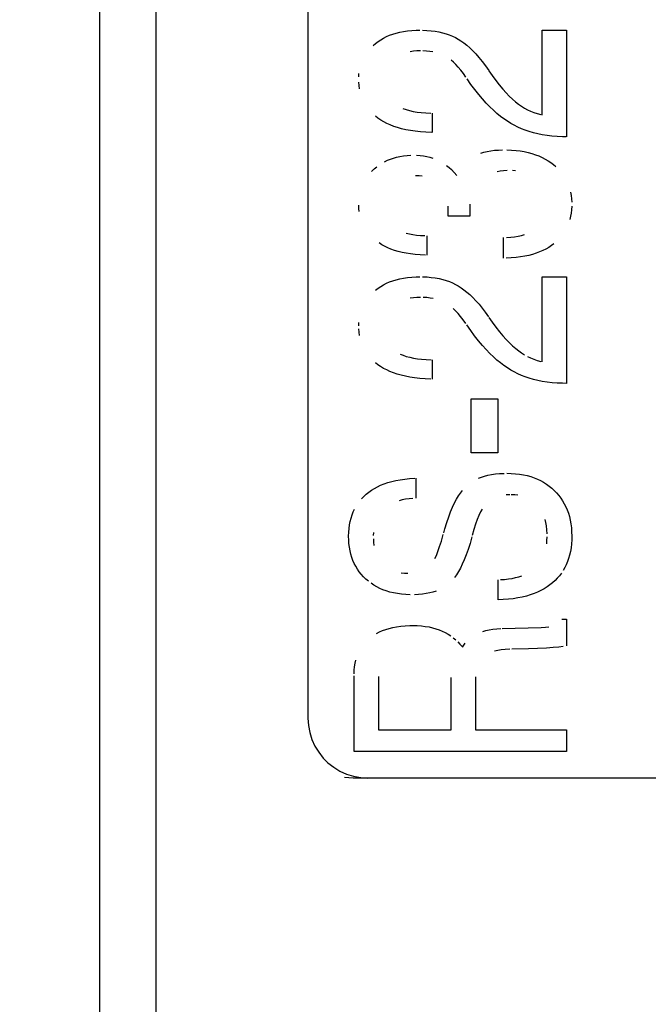
# Model space of a CAD drawing. Units: millimetres. Extents: x 0 to 1783, y 0 to 841.
# Drawn here: x 1581 to 1583, y 441 to 446 of the extents above; entities that cross this region are included whole.
import ezdxf

# ---------------------------------------------------------------- set-up
doc = ezdxf.new("R2010")
doc.units = ezdxf.units.MM
doc.header["$LTSCALE"] = 98.0903
doc.layers.get('0').update_dxf_attribs({"linetype": 'CONTINUOUS'})
for name, color, linetype in [('3_ALL_AXES', 7, 'CONTINUOUS'), ('7_ALL_FEATURES', 7, 'CONTINUOUS'), ('DEF_DRAFT_DIM', 7, 'CONTINUOUS')]:
    doc.layers.add(name, color=color, linetype=linetype)
doc.styles.get("Standard").update_dxf_attribs({"font": 'txt', "width": 0.8})
doc.dimstyles.new('DIMSTYLE_3', dxfattribs={"dimtxt": 12, "dimasz": 3, "dimexe": 0.8, "dimexo": 0.2, "dimgap": 3, "dimtad": 1, "dimlfac": 2, "dimdsep": 46, "dimtxsty": 'Standard', "dimblk": 'OPEN', "dimblk1": 'OPEN', "dimblk2": 'OPEN', "dimcen": 0.09, "dimazin": 2, "dimtp": 0.5, "dimtm": 0.5, "dimtfac": 1, "dimtofl": 0, "dimtmove": 0, "dimatfit": 3, "dimldrblk": 'OPEN', "dimfxl": 1, "dimtolj": 1, "dimarcsym": 0})

# ---------------------------------------------------------------- blocks, each defined once
blk = doc.blocks.new('_OPEN')
at = {"color": 0, "linetype": 'ByBlock'}
for p, q in [((0, 0), (-1, 0.1167)), ((-1, -0.1167), (0, 0)), ((-1, 0), (0, 0))]:
    blk.add_line(p, q, dxfattribs=at)
blk = doc.blocks.new('*D6')
at = {"layer": 'DEF_DRAFT_DIM', "color": 2, "linetype": 'Continuous', "transparency": 16777216}
for p, q in [((1443.0297, 397.77), (1443.0297, 520.5681)), ((1633.6547, 484.47), (1633.6547, 520.5681)), ((1443.0297, 519.7681), (1538.3422, 519.7681)), ((1633.6547, 519.7681), (1538.3422, 519.7681))]:
    blk.add_line(p, q, dxfattribs=at)
at = {"layer": 'DEF_DRAFT_DIM', "color": 2, "linetype": 'Continuous', "transparency": 16777216, "xscale": 3, "yscale": 3, "zscale": 3, "rotation": 180}
blk.add_blockref('_OPEN', (1443.0297, 519.7681), dxfattribs=at)
at = {"layer": 'DEF_DRAFT_DIM', "color": 2, "linetype": 'Continuous', "transparency": 16777216, "xscale": 3, "yscale": 3, "zscale": 3}
blk.add_blockref('_OPEN', (1633.6547, 519.7681), dxfattribs=at)
blk = doc.blocks.new('*D13')
at = {"layer": 'DEF_DRAFT_DIM', "color": 2, "linetype": 'Continuous', "transparency": 16777216}
for p, q in [((1632.8547, 485.27), (1680.176, 485.27)), ((1679.376, 485.27), (1679.376, 441.42)), ((1679.376, 397.57), (1679.376, 441.42)), ((1443.2297, 397.57), (1680.176, 397.57))]:
    blk.add_line(p, q, dxfattribs=at)
at = {"layer": 'DEF_DRAFT_DIM', "color": 2, "linetype": 'Continuous', "transparency": 16777216, "xscale": 3, "yscale": 3, "zscale": 3}
for p, rotation in [((1679.376, 485.27), 90), ((1679.376, 397.57), 270)]:
    blk.add_blockref('_OPEN', p, dxfattribs=dict(at, rotation=rotation))

msp = doc.modelspace()

# ---------------------------------------------------------------- linework, layer by layer
at = {"layer": '3_ALL_AXES', "color": 7, "linetype": 'Continuous'}
for p, q in [((1581.0197, 447.045), (1581.0197, 308.545)), ((1581.2697, 446.5498), (1581.2697, 309.045))]:
    msp.add_line(p, q, dxfattribs=at)
at = {"layer": '7_ALL_FEATURES', "color": 7, "linetype": 'Continuous'}
for p, q in [((1581.2697, 446.7036), (1581.2697, 308.8915)), ((1581.9477, 446.3882), (1581.9477, 442.7515)), ((1582.326, 445.8005), (1582.3412, 445.8052)), ((1582.3412, 445.8052), (1582.3571, 445.8092)), ((1582.3571, 445.8092), (1582.3738, 445.8125)), ((1582.3738, 445.8125), (1582.3914, 445.8151)), ((1582.3914, 445.8151), (1582.4099, 445.817)), ((1582.4099, 445.817), (1582.4294, 445.8181)), ((1582.4294, 445.8181), (1582.4462, 445.8183)), ((1582.4572, 445.8182), (1582.4771, 445.8174)), ((1582.4771, 445.8174), (1582.496, 445.8157)), ((1582.496, 445.8157), (1582.514, 445.8133)), ((1582.514, 445.8133), (1582.5311, 445.8102)), ((1582.5311, 445.8102), (1582.5473, 445.8064)), ((1582.5473, 445.8064), (1582.5627, 445.802)), ((1582.9909, 445.8183), (1583.0991, 445.8183)), ((1582.9909, 445.4399), (1582.9909, 445.8183)), ((1583.0991, 445.8183), (1583.0991, 445.3431)), ((1582.2488, 445.7587), (1582.2602, 445.7673)), ((1582.2602, 445.7673), (1582.2722, 445.7753)), ((1582.2722, 445.7753), (1582.2847, 445.7826)), ((1582.2847, 445.7826), (1582.2978, 445.7892)), ((1582.2978, 445.7892), (1582.3116, 445.7952)), ((1582.3116, 445.7952), (1582.326, 445.8005)), ((1582.5627, 445.802), (1582.5774, 445.7969)), ((1582.5774, 445.7969), (1582.5912, 445.7911)), ((1582.5912, 445.7911), (1582.6043, 445.7848)), ((1582.6043, 445.7848), (1582.6168, 445.7779)), ((1582.6168, 445.7779), (1582.6292, 445.7701)), ((1582.6292, 445.7701), (1582.6419, 445.7611)), ((1582.6419, 445.7611), (1582.6549, 445.7509)), ((1582.2381, 445.7495), (1582.2488, 445.7587)), ((1582.4178, 445.7243), (1582.4037, 445.7222)), ((1582.4326, 445.7256), (1582.4178, 445.7243)), ((1582.4483, 445.7262), (1582.4326, 445.7256)), ((1582.4753, 445.7252), (1582.4595, 445.7261)), ((1582.4903, 445.7236), (1582.4753, 445.7252)), ((1582.5044, 445.7212), (1582.4903, 445.7236)), ((1582.6549, 445.7509), (1582.6681, 445.7394)), ((1582.6681, 445.7394), (1582.6815, 445.7265)), ((1582.6815, 445.7265), (1582.6952, 445.7121)), ((1582.5957, 445.6752), (1582.585, 445.6843)), ((1582.6066, 445.6648), (1582.5957, 445.6752)), ((1582.6952, 445.7121), (1582.7092, 445.6962)), ((1582.7092, 445.6962), (1582.7235, 445.6787)), ((1582.7235, 445.6787), (1582.738, 445.6594)), ((1582.6175, 445.6531), (1582.6066, 445.6648)), ((1582.6287, 445.64), (1582.6175, 445.6531)), ((1582.64, 445.6253), (1582.6287, 445.64)), ((1582.738, 445.6594), (1582.7528, 445.6384)), ((1582.7535, 445.6373), (1582.7678, 445.6166)), ((1582.174, 445.6104), (1582.175, 445.6245)), ((1582.1752, 445.571), (1582.174, 445.5858)), ((1582.6516, 445.6088), (1582.64, 445.6253)), ((1582.6738, 445.5766), (1582.6563, 445.6019)), ((1582.7678, 445.6166), (1582.784, 445.5943)), ((1582.784, 445.5943), (1582.7998, 445.574)), ((1582.1771, 445.5568), (1582.1752, 445.571)), ((1582.6911, 445.5532), (1582.6738, 445.5766)), ((1582.7082, 445.5316), (1582.6911, 445.5532)), ((1582.7998, 445.574), (1582.8151, 445.5557)), ((1582.8151, 445.5557), (1582.83, 445.539)), ((1582.7249, 445.5116), (1582.7082, 445.5316)), ((1582.7415, 445.4932), (1582.7249, 445.5116)), ((1582.83, 445.539), (1582.8445, 445.5241)), ((1582.8445, 445.5241), (1582.8587, 445.5107)), ((1582.8587, 445.5107), (1582.8725, 445.4987)), ((1582.8725, 445.4987), (1582.886, 445.4881)), ((1582.3709, 445.4685), (1582.3848, 445.4638)), ((1582.3848, 445.4638), (1582.3999, 445.4597)), ((1582.3999, 445.4597), (1582.4162, 445.4561)), ((1582.4162, 445.4561), (1582.4337, 445.4532)), ((1582.7577, 445.4763), (1582.7415, 445.4932)), ((1582.7738, 445.4609), (1582.7577, 445.4763)), ((1582.7896, 445.4468), (1582.7738, 445.4609)), ((1582.886, 445.4881), (1582.8991, 445.4788)), ((1582.8991, 445.4788), (1582.912, 445.4707)), ((1582.912, 445.4707), (1582.9254, 445.4635)), ((1582.9254, 445.4635), (1582.9392, 445.4569)), ((1582.9392, 445.4569), (1582.9536, 445.4511)), ((1582.2592, 445.4256), (1582.2479, 445.4343)), ((1582.2717, 445.4173), (1582.2592, 445.4256)), ((1582.2851, 445.4095), (1582.2717, 445.4173)), ((1582.4337, 445.4532), (1582.4527, 445.4509)), ((1582.4527, 445.4509), (1582.4732, 445.4493)), ((1582.4732, 445.4493), (1582.4952, 445.4484)), ((1582.5017, 445.4483), (1582.5017, 445.3619)), ((1582.8052, 445.434), (1582.7896, 445.4468)), ((1582.8207, 445.4224), (1582.8052, 445.434)), ((1582.8359, 445.412), (1582.8207, 445.4224)), ((1582.851, 445.4027), (1582.8359, 445.412)), ((1582.9536, 445.4511), (1582.9686, 445.446)), ((1582.9686, 445.446), (1582.9844, 445.4415)), ((1582.2992, 445.4023), (1582.2851, 445.4095)), ((1582.3142, 445.3955), (1582.2992, 445.4023)), ((1582.3302, 445.3893), (1582.3142, 445.3955)), ((1582.3471, 445.3837), (1582.3302, 445.3893)), ((1582.3651, 445.3787), (1582.3471, 445.3837)), ((1582.3841, 445.3742), (1582.3651, 445.3787)), ((1582.4043, 445.3704), (1582.3841, 445.3742)), ((1582.4257, 445.3672), (1582.4043, 445.3704)), ((1582.4484, 445.3647), (1582.4257, 445.3672)), ((1582.8662, 445.3941), (1582.851, 445.4027)), ((1582.882, 445.3861), (1582.8662, 445.3941)), ((1582.8985, 445.3788), (1582.882, 445.3861)), ((1582.9156, 445.3721), (1582.8985, 445.3788)), ((1582.9334, 445.366), (1582.9156, 445.3721)), ((1582.952, 445.3606), (1582.9334, 445.366)), ((1582.4725, 445.3629), (1582.4484, 445.3647)), ((1582.498, 445.3619), (1582.4725, 445.3629)), ((1582.9714, 445.3559), (1582.952, 445.3606)), ((1582.9915, 445.3519), (1582.9714, 445.3559)), ((1583.0126, 445.3486), (1582.9915, 445.3519)), ((1583.0345, 445.3461), (1583.0126, 445.3486)), ((1583.0573, 445.3443), (1583.0345, 445.3461)), ((1583.0811, 445.3433), (1583.0573, 445.3443)), ((1583.0984, 445.3431), (1583.0811, 445.3433)), ((1582.7461, 445.2774), (1582.7616, 445.2803)), ((1582.7616, 445.2803), (1582.7782, 445.2825)), ((1582.7782, 445.2825), (1582.7959, 445.2839)), ((1582.7959, 445.2839), (1582.8149, 445.2846)), ((1582.834, 445.2846), (1582.8547, 445.2837)), ((1582.8547, 445.2837), (1582.8745, 445.2821)), ((1582.8745, 445.2821), (1582.8935, 445.2797)), ((1582.8935, 445.2797), (1582.9115, 445.2766)), ((1582.2891, 445.2319), (1582.3017, 445.238)), ((1582.3017, 445.238), (1582.3149, 445.2435)), ((1582.3149, 445.2435), (1582.3285, 445.2482)), ((1582.3285, 445.2482), (1582.3427, 445.2522)), ((1582.3427, 445.2522), (1582.3575, 445.2554)), ((1582.3575, 445.2554), (1582.3729, 445.258)), ((1582.3729, 445.258), (1582.3889, 445.2597)), ((1582.3889, 445.2597), (1582.4056, 445.2607)), ((1582.4317, 445.2606), (1582.4472, 445.2595)), ((1582.4472, 445.2595), (1582.4622, 445.2576)), ((1582.4622, 445.2576), (1582.4767, 445.2549)), ((1582.4767, 445.2549), (1582.4906, 445.2515)), ((1582.4906, 445.2515), (1582.5041, 445.2473)), ((1582.7182, 445.2698), (1582.7317, 445.2739)), ((1582.7317, 445.2739), (1582.7461, 445.2774)), ((1582.9115, 445.2766), (1582.9288, 445.2728)), ((1582.9288, 445.2728), (1582.9453, 445.2683)), ((1582.9453, 445.2683), (1582.961, 445.2631)), ((1582.961, 445.2631), (1582.976, 445.2573)), ((1582.976, 445.2573), (1582.9904, 445.2509)), ((1582.9904, 445.2509), (1583.0041, 445.2438)), ((1583.0041, 445.2438), (1583.0172, 445.2362)), ((1583.0172, 445.2362), (1583.0296, 445.2278)), ((1582.2311, 445.1888), (1582.2413, 445.1987)), ((1582.243, 445.2001), (1582.2538, 445.2092)), ((1582.565, 445.2151), (1582.5761, 445.2064)), ((1582.5761, 445.2064), (1582.5868, 445.1968)), ((1582.5868, 445.1968), (1582.6106, 445.1708)), ((1582.8191, 445.191), (1582.8041, 445.1893)), ((1582.8352, 445.192), (1582.8191, 445.191)), ((1582.8726, 445.191), (1582.8581, 445.192)), ((1583.0296, 445.2278), (1583.0415, 445.2189)), ((1583.0415, 445.2189), (1583.0524, 445.2097)), ((1582.4425, 445.1682), (1582.4269, 445.1686)), ((1582.4568, 445.167), (1582.4425, 445.1682)), ((1582.8041, 445.1893), (1582.7901, 445.1869)), ((1583.1174, 445.0955), (1583.1198, 445.0815)), ((1583.1198, 445.0815), (1583.1215, 445.0668)), ((1583.1215, 445.0668), (1583.1224, 445.0516)), ((1582.1746, 445.0237), (1582.1738, 445.0387)), ((1582.1762, 445.0093), (1582.1746, 445.0237)), ((1582.5716, 444.9895), (1582.5716, 445.0332)), ((1582.6681, 445.0425), (1582.6681, 444.9895)), ((1583.1215, 445.0179), (1583.1198, 445.0028)), ((1583.1224, 445.0336), (1583.1215, 445.0179)), ((1582.6681, 444.9895), (1582.5716, 444.9895)), ((1583.1174, 444.9885), (1583.1143, 444.9748)), ((1583.1198, 445.0028), (1583.1174, 444.9885)), ((1582.3858, 444.9136), (1582.4, 444.91)), ((1582.4, 444.91), (1582.4151, 444.907)), ((1582.4151, 444.907), (1582.4314, 444.9046)), ((1582.4314, 444.9046), (1582.4489, 444.903)), ((1582.4489, 444.903), (1582.4676, 444.9021)), ((1582.4772, 444.9019), (1582.4772, 444.8151)), ((1582.8193, 444.8015), (1582.8193, 444.894)), ((1582.8322, 444.8943), (1582.8507, 444.8955)), ((1582.8507, 444.8955), (1582.8679, 444.8973)), ((1582.8679, 444.8973), (1582.8839, 444.8998)), ((1582.8839, 444.8998), (1582.8988, 444.903)), ((1582.8988, 444.903), (1582.9127, 444.9068)), ((1582.2763, 444.8619), (1582.2643, 444.8695)), ((1582.2891, 444.8548), (1582.2763, 444.8619)), ((1582.3028, 444.8482), (1582.2891, 444.8548)), ((1582.3173, 444.8421), (1582.3028, 444.8482)), ((1582.3328, 444.8366), (1582.3173, 444.8421)), ((1583.0076, 444.8425), (1582.9941, 444.8357)), ((1583.0203, 444.8498), (1583.0076, 444.8425)), ((1583.0323, 444.8577), (1583.0203, 444.8498)), ((1583.0436, 444.8661), (1583.0323, 444.8577)), ((1582.3492, 444.8316), (1582.3328, 444.8366)), ((1582.3667, 444.8273), (1582.3492, 444.8316)), ((1582.3852, 444.8235), (1582.3667, 444.8273)), ((1582.4049, 444.8204), (1582.3852, 444.8235)), ((1582.4259, 444.8179), (1582.4049, 444.8204)), ((1582.4481, 444.8162), (1582.4259, 444.8179)), ((1582.4716, 444.8152), (1582.4481, 444.8162)), ((1582.8532, 444.8028), (1582.8307, 444.8017)), ((1582.8745, 444.8046), (1582.8532, 444.8028)), ((1582.8946, 444.8071), (1582.8745, 444.8046)), ((1582.9136, 444.8103), (1582.8946, 444.8071)), ((1582.9316, 444.8142), (1582.9136, 444.8103)), ((1582.9486, 444.8187), (1582.9316, 444.8142)), ((1582.9647, 444.8238), (1582.9486, 444.8187)), ((1582.9798, 444.8295), (1582.9647, 444.8238)), ((1582.9941, 444.8357), (1582.9798, 444.8295)), ((1582.3412, 444.7059), (1582.3571, 444.7099)), ((1582.3571, 444.7099), (1582.3738, 444.7132)), ((1582.3738, 444.7132), (1582.3914, 444.7158)), ((1582.3914, 444.7158), (1582.4099, 444.7176)), ((1582.4099, 444.7176), (1582.4294, 444.7187)), ((1582.4294, 444.7187), (1582.4462, 444.719)), ((1582.4584, 444.7189), (1582.4782, 444.718)), ((1582.4782, 444.718), (1582.497, 444.7163)), ((1582.497, 444.7163), (1582.5149, 444.7139)), ((1582.5149, 444.7139), (1582.5318, 444.7107)), ((1582.5318, 444.7107), (1582.5479, 444.7069)), ((1582.9909, 444.719), (1583.0991, 444.719)), ((1582.9909, 444.3402), (1582.9909, 444.719)), ((1583.0991, 444.719), (1583.0991, 444.2438)), ((1582.2488, 444.6594), (1582.2602, 444.668)), ((1582.2602, 444.668), (1582.2722, 444.676)), ((1582.2722, 444.676), (1582.2847, 444.6832)), ((1582.2847, 444.6832), (1582.2978, 444.6899)), ((1582.2978, 444.6899), (1582.3116, 444.6959)), ((1582.3116, 444.6959), (1582.326, 444.7012)), ((1582.326, 444.7012), (1582.3412, 444.7059)), ((1582.5479, 444.7069), (1582.5632, 444.7024)), ((1582.5632, 444.7024), (1582.5777, 444.6973)), ((1582.5777, 444.6973), (1582.5914, 444.6915)), ((1582.5914, 444.6915), (1582.6044, 444.6851)), ((1582.6044, 444.6851), (1582.6168, 444.6782)), ((1582.6168, 444.6782), (1582.6296, 444.6702)), ((1582.6296, 444.6702), (1582.6425, 444.6611)), ((1582.4175, 444.625), (1582.4034, 444.6229)), ((1582.4325, 444.6263), (1582.4175, 444.625)), ((1582.4483, 444.6268), (1582.4325, 444.6263)), ((1582.4768, 444.6258), (1582.4609, 444.6267)), ((1582.4917, 444.6241), (1582.4768, 444.6258)), ((1582.5056, 444.6217), (1582.4917, 444.6241)), ((1582.6425, 444.6611), (1582.6556, 444.6508)), ((1582.6556, 444.6508), (1582.6689, 444.6392)), ((1582.6689, 444.6392), (1582.6823, 444.6264)), ((1582.6823, 444.6264), (1582.6959, 444.6122)), ((1582.6054, 444.5667), (1582.5947, 444.5768)), ((1582.6959, 444.6122), (1582.7097, 444.5965)), ((1582.7097, 444.5965), (1582.7237, 444.5793)), ((1582.7237, 444.5793), (1582.7378, 444.5605)), ((1582.6164, 444.5551), (1582.6054, 444.5667)), ((1582.6276, 444.5419), (1582.6164, 444.5551)), ((1582.6391, 444.5271), (1582.6276, 444.5419)), ((1582.7378, 444.5605), (1582.7522, 444.54)), ((1582.7535, 444.538), (1582.7687, 444.5159)), ((1582.1737, 444.5004), (1582.1741, 444.5149)), ((1582.6509, 444.5105), (1582.6391, 444.5271)), ((1582.6727, 444.479), (1582.6549, 444.5046)), ((1582.7687, 444.5159), (1582.785, 444.4936)), ((1582.785, 444.4936), (1582.8007, 444.4734)), ((1582.1752, 444.472), (1582.174, 444.4868)), ((1582.1771, 444.4578), (1582.1752, 444.472)), ((1582.6903, 444.4552), (1582.6727, 444.479)), ((1582.7075, 444.4333), (1582.6903, 444.4552)), ((1582.8007, 444.4734), (1582.816, 444.4551)), ((1582.816, 444.4551), (1582.8309, 444.4386)), ((1582.7245, 444.413), (1582.7075, 444.4333)), ((1582.7411, 444.3944), (1582.7245, 444.413)), ((1582.8309, 444.4386), (1582.8453, 444.4238)), ((1582.8453, 444.4238), (1582.8594, 444.4106)), ((1582.8594, 444.4106), (1582.873, 444.3988)), ((1582.3585, 444.374), (1582.3716, 444.3688)), ((1582.3716, 444.3688), (1582.3857, 444.3641)), ((1582.3857, 444.3641), (1582.401, 444.3599)), ((1582.401, 444.3599), (1582.4175, 444.3563)), ((1582.4175, 444.3563), (1582.4352, 444.3534)), ((1582.7575, 444.3773), (1582.7411, 444.3944)), ((1582.7737, 444.3617), (1582.7575, 444.3773)), ((1582.7896, 444.3474), (1582.7737, 444.3617)), ((1582.873, 444.3988), (1582.8863, 444.3884)), ((1582.8863, 444.3884), (1582.8993, 444.3793)), ((1582.8993, 444.3793), (1582.912, 444.3714)), ((1582.9255, 444.3641), (1582.9394, 444.3575)), ((1582.9394, 444.3575), (1582.954, 444.3516)), ((1582.2592, 444.3266), (1582.2479, 444.3353)), ((1582.2715, 444.3183), (1582.2592, 444.3266)), ((1582.2845, 444.3105), (1582.2715, 444.3183)), ((1582.4352, 444.3534), (1582.4542, 444.3511)), ((1582.4542, 444.3511), (1582.4747, 444.3495)), ((1582.4747, 444.3495), (1582.4967, 444.3487)), ((1582.5017, 444.3487), (1582.5017, 444.2625)), ((1582.8053, 444.3345), (1582.7896, 444.3474)), ((1582.8207, 444.3228), (1582.8053, 444.3345)), ((1582.836, 444.3124), (1582.8207, 444.3228)), ((1582.851, 444.303), (1582.836, 444.3124)), ((1582.954, 444.3516), (1582.9694, 444.3463)), ((1582.9694, 444.3463), (1582.9857, 444.3416)), ((1582.2984, 444.3033), (1582.2845, 444.3105)), ((1582.3131, 444.2966), (1582.2984, 444.3033)), ((1582.3287, 444.2904), (1582.3131, 444.2966)), ((1582.3453, 444.2848), (1582.3287, 444.2904)), ((1582.363, 444.2797), (1582.3453, 444.2848)), ((1582.3818, 444.2752), (1582.363, 444.2797)), ((1582.4017, 444.2714), (1582.3818, 444.2752)), ((1582.4229, 444.2681), (1582.4017, 444.2714)), ((1582.8662, 444.2944), (1582.851, 444.303)), ((1582.882, 444.2865), (1582.8662, 444.2944)), ((1582.8985, 444.2792), (1582.882, 444.2865)), ((1582.9156, 444.2725), (1582.8985, 444.2792)), ((1582.9335, 444.2665), (1582.9156, 444.2725)), ((1582.4455, 444.2656), (1582.4229, 444.2681)), ((1582.4695, 444.2638), (1582.4455, 444.2656)), ((1582.495, 444.2627), (1582.4695, 444.2638)), ((1582.9521, 444.2612), (1582.9335, 444.2665)), ((1582.9715, 444.2565), (1582.9521, 444.2612)), ((1582.9917, 444.2525), (1582.9715, 444.2565)), ((1583.0128, 444.2492), (1582.9917, 444.2525)), ((1583.0348, 444.2467), (1583.0128, 444.2492)), ((1583.0578, 444.2449), (1583.0348, 444.2467)), ((1583.0817, 444.244), (1583.0578, 444.2449)), ((1583.0984, 444.2438), (1583.0817, 444.244)), ((1582.6746, 444.1752), (1582.7935, 444.1752)), ((1582.6746, 443.9337), (1582.6746, 444.1752)), ((1582.7935, 444.1752), (1582.7935, 443.9337)), ((1582.7935, 443.9337), (1582.6746, 443.9337)), ((1582.7202, 443.8257), (1582.7343, 443.8302)), ((1582.7343, 443.8302), (1582.7495, 443.8341)), ((1582.7495, 443.8341), (1582.7657, 443.8374)), ((1582.7657, 443.8374), (1582.7831, 443.8399)), ((1582.7831, 443.8399), (1582.8016, 443.8416)), ((1582.8016, 443.8416), (1582.8215, 443.8426)), ((1582.8341, 443.8428), (1582.8535, 443.8423)), ((1582.8535, 443.8423), (1582.8725, 443.8411)), ((1582.8725, 443.8411), (1582.8906, 443.839)), ((1582.8906, 443.839), (1582.9079, 443.8361)), ((1582.9079, 443.8361), (1582.9245, 443.8324)), ((1582.9245, 443.8324), (1582.9403, 443.828)), ((1582.2571, 443.7827), (1582.2716, 443.7895)), ((1582.2716, 443.7895), (1582.287, 443.7958)), ((1582.287, 443.7958), (1582.3033, 443.8014)), ((1582.3033, 443.8014), (1582.3206, 443.8064)), ((1582.3206, 443.8064), (1582.3388, 443.8107)), ((1582.3388, 443.8107), (1582.3582, 443.8143)), ((1582.3582, 443.8143), (1582.3787, 443.8171)), ((1582.3787, 443.8171), (1582.4003, 443.8192)), ((1582.4003, 443.8192), (1582.4233, 443.8206)), ((1582.4276, 443.8207), (1582.4276, 443.7315)), ((1582.7069, 443.8205), (1582.7202, 443.8257)), ((1582.9403, 443.828), (1582.9554, 443.8228)), ((1582.9554, 443.8228), (1582.9699, 443.8169)), ((1582.9699, 443.8169), (1582.9838, 443.8103)), ((1582.9838, 443.8103), (1582.9971, 443.803)), ((1582.9971, 443.803), (1583.0098, 443.7949)), ((1583.0098, 443.7949), (1583.0221, 443.786)), ((1583.0221, 443.786), (1583.0338, 443.7765)), ((1582.1963, 443.7397), (1582.2068, 443.7494)), ((1582.2068, 443.7494), (1582.2183, 443.7586)), ((1582.2183, 443.7586), (1582.2304, 443.7672)), ((1582.2304, 443.7672), (1582.2434, 443.7753)), ((1582.2434, 443.7753), (1582.2571, 443.7827)), ((1582.6092, 443.7271), (1582.6179, 443.7418)), ((1582.6179, 443.7418), (1582.6267, 443.7549)), ((1582.6267, 443.7549), (1582.6354, 443.7665)), ((1582.8463, 443.747), (1582.831, 443.7463)), ((1582.8688, 443.7463), (1582.8535, 443.747)), ((1582.8829, 443.7449), (1582.8688, 443.7463)), ((1583.0338, 443.7765), (1583.045, 443.7661)), ((1583.045, 443.7661), (1583.0554, 443.7554)), ((1583.0554, 443.7554), (1583.0651, 443.7441)), ((1583.0651, 443.7441), (1583.074, 443.7324)), ((1582.1866, 443.7295), (1582.1963, 443.7397)), ((1582.3679, 443.724), (1582.354, 443.7202)), ((1582.3827, 443.727), (1582.3679, 443.724)), ((1582.3986, 443.7293), (1582.3827, 443.727)), ((1582.4156, 443.7309), (1582.3986, 443.7293)), ((1582.5918, 443.6921), (1582.6005, 443.7106)), ((1582.6005, 443.7106), (1582.6092, 443.7271)), ((1583.074, 443.7324), (1583.0822, 443.7201)), ((1583.0822, 443.7201), (1583.0896, 443.7073)), ((1583.0896, 443.7073), (1583.0963, 443.6939)), ((1582.1396, 443.6431), (1582.1441, 443.6572)), ((1582.1441, 443.6572), (1582.1494, 443.6707)), ((1582.1494, 443.6707), (1582.1553, 443.6835)), ((1582.5746, 443.6487), (1582.5832, 443.6715)), ((1582.5832, 443.6715), (1582.5918, 443.6921)), ((1582.7091, 443.6551), (1582.7019, 443.6372)), ((1582.7162, 443.6704), (1582.7091, 443.6551)), ((1582.723, 443.6833), (1582.7162, 443.6704)), ((1583.0963, 443.6939), (1583.1023, 443.6799)), ((1583.1023, 443.6799), (1583.1076, 443.6653)), ((1583.1076, 443.6653), (1583.1121, 443.6501)), ((1582.1308, 443.5967), (1582.1329, 443.6129)), ((1582.1329, 443.6129), (1582.1359, 443.6284)), ((1582.1359, 443.6284), (1582.1396, 443.6431)), ((1582.5577, 443.5956), (1582.5661, 443.6235)), ((1582.5661, 443.6235), (1582.5746, 443.6487)), ((1582.6946, 443.6164), (1582.6871, 443.5923)), ((1582.7019, 443.6372), (1582.6946, 443.6164)), ((1583.0074, 443.6232), (1583.0042, 443.6371)), ((1583.0099, 443.608), (1583.0074, 443.6232)), ((1583.1121, 443.6501), (1583.1158, 443.6341)), ((1583.1158, 443.6341), (1583.1188, 443.6174)), ((1583.1188, 443.6174), (1583.121, 443.5999)), ((1582.1289, 443.562), (1582.1294, 443.5798)), ((1582.1294, 443.5798), (1582.1308, 443.5967)), ((1582.2395, 443.5792), (1582.2389, 443.5649)), ((1582.5423, 443.5407), (1582.5507, 443.5699)), ((1582.5527, 443.5775), (1582.5577, 443.5956)), ((1582.6871, 443.5923), (1582.6798, 443.5661)), ((1583.0117, 443.5914), (1583.0099, 443.608)), ((1583.0127, 443.5735), (1583.0117, 443.5914)), ((1583.121, 443.5999), (1583.1223, 443.5816)), ((1583.1223, 443.5816), (1583.1228, 443.5625)), ((1582.1292, 443.5468), (1582.1289, 443.5611)), ((1582.1304, 443.5296), (1582.1292, 443.5468)), ((1582.1323, 443.5131), (1582.1304, 443.5296)), ((1582.239, 443.5508), (1582.24, 443.5351)), ((1582.24, 443.5351), (1582.2417, 443.5206)), ((1582.5344, 443.5158), (1582.5423, 443.5407)), ((1582.6696, 443.53), (1582.6612, 443.5034)), ((1582.678, 443.5593), (1582.6696, 443.53)), ((1583.0111, 443.5289), (1583.0124, 443.5435)), ((1583.0124, 443.5435), (1583.0129, 443.559)), ((1583.1214, 443.528), (1583.1195, 443.5107)), ((1583.1226, 443.5461), (1583.1214, 443.528)), ((1583.1228, 443.5611), (1583.1226, 443.5461)), ((1582.1351, 443.4974), (1582.1323, 443.5131)), ((1582.1387, 443.4823), (1582.1351, 443.4974)), ((1582.143, 443.4679), (1582.1387, 443.4823)), ((1582.5197, 443.4771), (1582.5269, 443.4947)), ((1582.5269, 443.4947), (1582.5344, 443.5158)), ((1582.6526, 443.4793), (1582.644, 443.4576)), ((1582.6612, 443.5034), (1582.6526, 443.4793)), ((1583.1133, 443.4785), (1583.109, 443.4635)), ((1583.1168, 443.4942), (1583.1133, 443.4785)), ((1583.1195, 443.5107), (1583.1168, 443.4942)), ((1582.1481, 443.4541), (1582.143, 443.4679)), ((1582.154, 443.4408), (1582.1481, 443.4541)), ((1582.1606, 443.4281), (1582.154, 443.4408)), ((1582.513, 443.4626), (1582.5197, 443.4771)), ((1582.6353, 443.438), (1582.6266, 443.4205)), ((1582.644, 443.4576), (1582.6353, 443.438)), ((1583.0983, 443.4355), (1583.0918, 443.4224)), ((1583.104, 443.4492), (1583.0983, 443.4355)), ((1583.109, 443.4635), (1583.104, 443.4492)), ((1582.168, 443.4158), (1582.1606, 443.4281)), ((1582.1761, 443.404), (1582.168, 443.4158)), ((1582.1851, 443.3927), (1582.1761, 443.404)), ((1582.1948, 443.3819), (1582.1851, 443.3927)), ((1582.3629, 443.3998), (1582.3774, 443.3981)), ((1582.3774, 443.3981), (1582.3931, 443.3971)), ((1582.6091, 443.3909), (1582.6004, 443.3786)), ((1582.6179, 443.4048), (1582.6091, 443.3909)), ((1582.6266, 443.4205), (1582.6179, 443.4048)), ((1583.0767, 443.3979), (1583.068, 443.3864)), ((1583.0918, 443.4224), (1583.0846, 443.4099)), ((1582.2054, 443.3715), (1582.1948, 443.3819)), ((1582.2167, 443.3617), (1582.2054, 443.3715)), ((1582.2411, 443.3444), (1582.2286, 443.3527)), ((1582.7952, 443.2791), (1582.7952, 443.3685)), ((1582.8048, 443.3687), (1582.8232, 443.3698)), ((1582.8232, 443.3698), (1582.8405, 443.3717)), ((1582.8405, 443.3717), (1582.8568, 443.3743)), ((1582.8568, 443.3743), (1582.872, 443.3776)), ((1582.872, 443.3776), (1582.8864, 443.3817)), ((1582.8864, 443.3817), (1582.8999, 443.3864)), ((1583.0371, 443.3548), (1583.0252, 443.3452)), ((1583.0482, 443.3648), (1583.0371, 443.3548)), ((1583.0585, 443.3754), (1583.0482, 443.3648)), ((1583.068, 443.3864), (1583.0585, 443.3754)), ((1582.254, 443.3368), (1582.2411, 443.3444)), ((1582.2676, 443.3299), (1582.254, 443.3368)), ((1582.2819, 443.3238), (1582.2676, 443.3299)), ((1582.2968, 443.3183), (1582.2819, 443.3238)), ((1582.3124, 443.3136), (1582.2968, 443.3183)), ((1582.3288, 443.3096), (1582.3124, 443.3136)), ((1582.346, 443.3063), (1582.3288, 443.3096)), ((1582.364, 443.3038), (1582.346, 443.3063)), ((1582.383, 443.3021), (1582.364, 443.3038)), ((1582.4583, 443.3038), (1582.4408, 443.3021)), ((1582.4748, 443.3063), (1582.4583, 443.3038)), ((1582.4902, 443.3095), (1582.4748, 443.3063)), ((1582.5046, 443.3133), (1582.4902, 443.3095)), ((1582.5182, 443.3179), (1582.5046, 443.3133)), ((1582.9548, 443.3065), (1582.9382, 443.3006)), ((1582.9705, 443.313), (1582.9548, 443.3065)), ((1582.9853, 443.3201), (1582.9705, 443.313)), ((1582.9993, 443.3279), (1582.9853, 443.3201)), ((1583.0126, 443.3362), (1582.9993, 443.3279)), ((1583.0252, 443.3452), (1583.0126, 443.3362)), ((1582.4029, 443.3013), (1582.383, 443.3021)), ((1582.4408, 443.3021), (1582.4221, 443.3013)), ((1582.8178, 443.2799), (1582.7952, 443.2791)), ((1582.8406, 443.2814), (1582.8178, 443.2799)), ((1582.8623, 443.2838), (1582.8406, 443.2814)), ((1582.8829, 443.287), (1582.8623, 443.2838)), ((1582.9023, 443.2908), (1582.8829, 443.287)), ((1582.9208, 443.2954), (1582.9023, 443.2908)), ((1582.9382, 443.3006), (1582.9208, 443.2954)), ((1583.0781, 443.1927), (1583.0991, 443.1927)), ((1583.0991, 443.1927), (1583.0991, 443.0733)), ((1582.2537, 443.1294), (1582.2662, 443.1358)), ((1582.2662, 443.1358), (1582.2797, 443.1416)), ((1582.2797, 443.1416), (1582.294, 443.1468)), ((1582.294, 443.1468), (1582.3092, 443.1513)), ((1582.3092, 443.1513), (1582.3254, 443.1553)), ((1582.3254, 443.1553), (1582.3427, 443.1585)), ((1582.3427, 443.1585), (1582.3612, 443.1611)), ((1582.3612, 443.1611), (1582.3807, 443.1629)), ((1582.3807, 443.1629), (1582.4016, 443.1639)), ((1582.4016, 443.1639), (1582.4166, 443.1641)), ((1582.4166, 443.1641), (1582.4345, 443.1637)), ((1582.4345, 443.1637), (1582.4528, 443.1625)), ((1582.4528, 443.1625), (1582.4703, 443.1605)), ((1582.4703, 443.1605), (1582.4869, 443.1577)), ((1582.4869, 443.1577), (1582.5028, 443.1541)), ((1582.5028, 443.1541), (1582.5179, 443.1499)), ((1582.5179, 443.1499), (1582.5323, 443.1449)), ((1582.5323, 443.1449), (1582.546, 443.1392)), ((1582.546, 443.1392), (1582.5591, 443.1329)), ((1582.5591, 443.1329), (1582.5716, 443.1258)), ((1582.7269, 443.138), (1582.7407, 443.142)), ((1582.7407, 443.142), (1582.7555, 443.1453)), ((1582.7555, 443.1453), (1582.7715, 443.148)), ((1582.7715, 443.148), (1582.7887, 443.1499)), ((1582.7887, 443.1499), (1582.8073, 443.1511)), ((1582.8135, 443.1513), (1582.986, 443.1558)), ((1582.986, 443.1558), (1583.0052, 443.1567)), ((1583.0052, 443.1567), (1583.0206, 443.1581)), ((1582.5716, 443.1258), (1582.5835, 443.1181)), ((1582.5949, 443.1097), (1582.6057, 443.1005)), ((1582.6152, 443.0915), (1582.6249, 443.0811)), ((1582.6357, 443.0683), (1582.6478, 443.0857)), ((1582.6249, 443.0811), (1582.6354, 443.0686)), ((1582.793, 443.0534), (1582.779, 443.0505)), ((1582.8089, 443.0559), (1582.793, 443.0534)), ((1582.8269, 443.0577), (1582.8089, 443.0559)), ((1582.8474, 443.0589), (1582.8269, 443.0577)), ((1582.9299, 443.0604), (1582.8562, 443.0592)), ((1582.9698, 443.0618), (1582.9299, 443.0604)), ((1583.011, 443.064), (1582.9698, 443.0618)), ((1583.0402, 443.0661), (1583.011, 443.064)), ((1583.0659, 443.0684), (1583.0402, 443.0661)), ((1583.085, 443.0706), (1583.0659, 443.0684)), ((1582.1556, 442.9808), (1582.158, 442.9957)), ((1582.158, 442.9957), (1582.1611, 443.0098)), ((1582.1531, 442.9484), (1582.1539, 442.965)), ((1582.1539, 442.965), (1582.1556, 442.9808)), ((1582.153, 442.6034), (1582.153, 442.9407)), ((1582.2616, 442.9367), (1582.2616, 442.6992)), ((1582.5858, 442.6992), (1582.5858, 442.9327)), ((1582.6936, 442.9357), (1582.6936, 442.6992)), ((1581.9477, 442.7515), (1581.9497, 442.719)), ((1581.9497, 442.719), (1581.9555, 442.6873)), ((1582.2616, 442.6992), (1582.5858, 442.6992)), ((1582.6936, 442.6992), (1583.0991, 442.6992)), ((1583.0991, 442.6992), (1583.0991, 442.6034)), ((1581.9555, 442.6873), (1581.9652, 442.6565)), ((1581.9652, 442.6565), (1581.9785, 442.627)), ((1581.9785, 442.627), (1581.9955, 442.5992)), ((1583.0991, 442.6034), (1582.153, 442.6034)), ((1581.9955, 442.5992), (1582.0157, 442.5736)), ((1582.0157, 442.5736), (1582.037, 442.5524)), ((1582.037, 442.5524), (1582.0626, 442.5321)), ((1582.0626, 442.5321), (1582.0904, 442.5152)), ((1582.0904, 442.5152), (1582.1199, 442.5018)), ((1582.1496, 442.4843), (1582.1107, 442.487)), ((1582.1199, 442.5018), (1582.1507, 442.4922)), ((1586.9476, 442.4843), (1582.1496, 442.4843)), ((1582.1507, 442.4922), (1582.1826, 442.4863)), ((1582.1826, 442.4863), (1582.2151, 442.4843))]:
    msp.add_line(p, q, dxfattribs=at)

# ---------------------------------------------------------------- dimensions: what is measured, and where the dimension line sits
at = {"layer": 'DEF_DRAFT_DIM', "color": 2, "linetype": 'Continuous'}
for base, p1, angle, picture, middle in [((1443.0297, 519.7681), (1633.6547, 484.27), 180, '*D6', (1509.5422, 519.7681)), ((1679.376, 397.57), (1632.6547, 485.27), 270, '*D13', (1679.376, 417.42))]:
    dim = msp.add_linear_dim(base=base, p1=p1, p2=(1443.0297, 397.57), angle=angle, dimstyle='DIMSTYLE_3', dxfattribs=at)
    dim.commit()
    dim.dimension.update_dxf_attribs({"geometry": picture, "text_midpoint": middle, "dimtype": 160})

doc.saveas('drawing.dxf')
